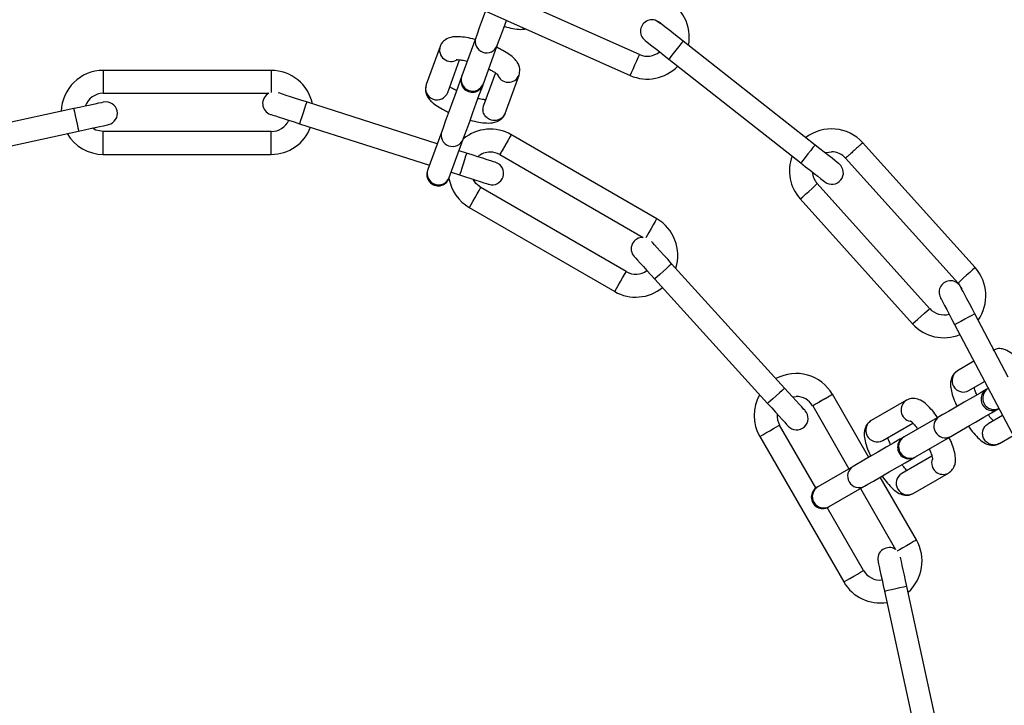
# Model space of a CAD drawing. Units: millimetres. Extents: x 2882 to 5312, y 1945 to 4375.
# Drawn here: x 4075 to 4204, y 2215 to 2304 of the extents above; entities that cross this region are included whole.
import ezdxf

# ---------------------------------------------------------------- set-up
doc = ezdxf.new("R2010")
doc.units = ezdxf.units.MM

msp = doc.modelspace()

# ---------------------------------------------------------------- linework, layer by layer
at = {"color": 7, "linetype": 'Continuous', "lineweight": 25, "ltscale": 20}
for p, q in [((4156.27, 2299.83), (4136.18, 2308.78)), ((4156.27, 2299.83), (4136.18, 2308.78)), ((4134.96, 2306.03), (4155.05, 2297.09)), ((4134.96, 2306.03), (4155.05, 2297.09)), ((4158.31, 2304.39), (4159.07, 2303.87)), ((4134.83, 2302.03), (4133, 2297.02)), ((4130.16, 2300.9), (4128.33, 2295.89)), ((4135.82, 2295.99), (4137.64, 2301.01)), ((4179.26, 2287.98), (4161.97, 2301.59)), ((4179.26, 2287.98), (4161.97, 2301.59)), ((4131.15, 2294.86), (4132.71, 2299.14)), ((4160.11, 2299.23), (4177.4, 2285.63)), ((4160.11, 2299.23), (4177.4, 2285.63)), ((4108.04, 2297.75), (4086.01, 2297.75)), ((4108.04, 2297.75), (4086.01, 2297.75)), ((4108.04, 2297.75), (4086.01, 2297.75)), ((4137.41, 2297.43), (4135.85, 2293.15)), ((4138.67, 2292.12), (4140.49, 2297.14)), ((4086.04, 2294.75), (4107.73, 2294.75)), ((4086.04, 2294.75), (4107.73, 2294.75)), ((4086.04, 2294.75), (4107.73, 2294.75)), ((4129.77, 2288.15), (4112.67, 2293.62)), ((4129.77, 2288.15), (4112.67, 2293.62)), ((4129.77, 2288.15), (4112.67, 2293.62)), ((4082.18, 2292.74), (4064.06, 2288.8)), ((4082.18, 2292.74), (4064.06, 2288.8)), ((4111.76, 2290.76), (4128.75, 2285.33)), ((4111.76, 2290.76), (4128.75, 2285.33)), ((4111.76, 2290.76), (4128.75, 2285.33)), ((4065.1, 2285.96), (4082.81, 2289.81)), ((4065.1, 2285.96), (4082.81, 2289.81)), ((4108.04, 2289.75), (4086.04, 2289.75)), ((4108.04, 2289.75), (4086.04, 2289.75)), ((4108.04, 2289.75), (4086.04, 2289.75)), ((4130.36, 2289.77), (4128.54, 2284.76)), ((4158.53, 2278.33), (4139.43, 2289.36)), ((4158.53, 2278.33), (4139.43, 2289.36)), ((4158.53, 2278.33), (4139.43, 2289.36)), ((4131.36, 2283.73), (4133.18, 2288.74)), ((4200.22, 2271.92), (4185.47, 2288.3)), ((4200.22, 2271.92), (4185.47, 2288.3)), ((4086.04, 2286.75), (4108.04, 2286.75)), ((4086.04, 2286.75), (4108.04, 2286.75)), ((4086.04, 2286.75), (4108.04, 2286.75)), ((4133.63, 2286.91), (4132.63, 2287.23)), ((4133.63, 2286.91), (4132.63, 2287.23)), ((4133.63, 2286.91), (4132.63, 2287.23)), ((4137.98, 2286.73), (4156.76, 2275.88)), ((4137.98, 2286.73), (4156.76, 2275.88)), ((4137.98, 2286.73), (4156.76, 2275.88)), ((4183.26, 2286.26), (4197.99, 2269.91)), ((4183.26, 2286.26), (4197.99, 2269.91)), ((4131.6, 2284.41), (4132.71, 2284.06)), ((4131.6, 2284.41), (4132.71, 2284.06)), ((4131.6, 2284.41), (4132.71, 2284.06)), ((4194.27, 2266.57), (4179.55, 2282.92)), ((4194.27, 2266.57), (4179.55, 2282.92)), ((4154.53, 2271.4), (4135.48, 2282.4)), ((4154.53, 2271.4), (4135.48, 2282.4)), ((4154.53, 2271.4), (4135.48, 2282.4)), ((4177.32, 2280.91), (4192.04, 2264.56)), ((4177.32, 2280.91), (4192.04, 2264.56)), ((4133.98, 2279.8), (4153.03, 2268.8)), ((4133.98, 2279.8), (4153.03, 2268.8)), ((4133.98, 2279.8), (4153.03, 2268.8)), ((4175.27, 2256.15), (4160.48, 2272.43)), ((4175.27, 2256.15), (4160.48, 2272.43)), ((4175.27, 2256.15), (4160.48, 2272.43)), ((4158.26, 2270.41), (4173.05, 2254.13)), ((4158.26, 2270.41), (4173.05, 2254.13)), ((4158.26, 2270.41), (4173.05, 2254.13)), ((4197.99, 2269.91), (4198.47, 2269.12)), ((4204.55, 2257.58), (4200.19, 2265.86)), ((4204.55, 2257.58), (4200.19, 2265.86)), ((4197.53, 2264.46), (4207.8, 2245)), ((4197.53, 2264.46), (4207.8, 2245)), ((4200.07, 2259.66), (4197.92, 2258.41)), ((4199.42, 2255.82), (4201.47, 2257)), ((4201.94, 2256.12), (4201.92, 2256.11)), ((4176.3, 2255.01), (4176.78, 2255.06)), ((4186.29, 2247.08), (4181.53, 2255.34)), ((4186.29, 2247.08), (4181.53, 2255.34)), ((4186.29, 2247.08), (4181.53, 2255.34)), ((4191.24, 2254.56), (4186.62, 2251.89)), ((4178.95, 2253.81), (4183.7, 2245.58)), ((4178.95, 2253.81), (4183.7, 2245.58)), ((4178.95, 2253.81), (4183.7, 2245.58)), ((4188.12, 2249.29), (4192.06, 2251.57)), ((4195.54, 2252.42), (4190.92, 2249.76)), ((4203.8, 2252.57), (4201.92, 2251.49)), ((4179.37, 2243.08), (4174.62, 2251.31)), ((4179.37, 2243.08), (4174.62, 2251.31)), ((4179.37, 2243.08), (4174.62, 2251.31)), ((4172.02, 2249.81), (4183.02, 2230.76)), ((4172.02, 2249.81), (4183.02, 2230.76)), ((4172.02, 2249.81), (4183.02, 2230.76)), ((4192.42, 2247.16), (4197.04, 2249.83)), ((4203.42, 2248.89), (4205.2, 2249.92)), ((4194.56, 2247.24), (4190.62, 2244.96)), ((4184.24, 2245.9), (4179.62, 2243.23)), ((4192.54, 2236.26), (4187.79, 2244.49)), ((4192.54, 2236.26), (4187.79, 2244.49)), ((4192.54, 2236.26), (4187.79, 2244.49)), ((4192.12, 2242.36), (4196.74, 2245.03)), ((4181.12, 2240.63), (4185.74, 2243.3)), ((4185.2, 2242.99), (4189.79, 2235.02)), ((4185.2, 2242.99), (4189.79, 2235.02)), ((4185.2, 2242.99), (4189.79, 2235.02)), ((4185.62, 2232.26), (4180.86, 2240.5)), ((4185.62, 2232.26), (4180.86, 2240.5)), ((4185.62, 2232.26), (4180.86, 2240.5)), ((4195.95, 2208.68), (4191.29, 2230.18)), ((4195.95, 2208.68), (4191.29, 2230.18)), ((4195.95, 2208.68), (4191.29, 2230.18)), ((4188.36, 2229.54), (4193.02, 2208.04)), ((4188.36, 2229.54), (4193.02, 2208.04)), ((4188.36, 2229.54), (4193.02, 2208.04))]:
    msp.add_line(p, q, dxfattribs=at)
at = {"color": 1, "linetype": 'Continuous', "lineweight": 25, "ltscale": 20}
for p, q in [((4086.04, 2297.75), (4086.04, 2294.75)), ((4108.04, 2297.75), (4108.04, 2294.85)), ((4086.04, 2286.75), (4086.04, 2289.75)), ((4108.04, 2286.75), (4108.04, 2289.75))]:
    msp.add_line(p, q, dxfattribs=at)
at = {"color": 7, "linetype": 'Continuous', "lineweight": 25, "ltscale": 20, "flags": 128}
for points in [[(4136.1, 2305.53), (4135.67, 2304.35), (4135.29, 2303.31), (4135, 2302.51), (4134.83, 2302.03)], [(4137.64, 2301.01), (4137.82, 2301.48), (4138.11, 2302.28), (4138.49, 2303.33), (4138.84, 2304.3)], [(4161.97, 2301.59), (4161.36, 2302.07), (4160.77, 2302.53), (4160.22, 2302.96), (4159.75, 2303.34), (4159.35, 2303.64), (4159.06, 2303.87), (4158.89, 2304.01), (4158.83, 2304.06)], [(4161.97, 2301.59), (4161.36, 2302.07), (4160.77, 2302.53), (4160.22, 2302.96), (4159.75, 2303.34), (4159.35, 2303.64), (4159.06, 2303.87), (4158.89, 2304.01), (4158.83, 2304.06)], [(4156.97, 2301.7), (4157.03, 2301.66), (4157.21, 2301.51), (4157.5, 2301.29), (4157.89, 2300.98), (4158.37, 2300.6), (4158.91, 2300.18), (4159.5, 2299.71), (4160.11, 2299.23)], [(4156.97, 2301.7), (4157.03, 2301.66), (4157.21, 2301.51), (4157.5, 2301.29), (4157.89, 2300.98), (4158.37, 2300.6), (4158.91, 2300.18), (4159.5, 2299.71), (4160.11, 2299.23)], [(4132.96, 2296.91), (4132.78, 2296.42), (4132.47, 2295.56), (4132.07, 2294.47), (4131.64, 2293.27), (4131.21, 2292.09), (4130.83, 2291.05), (4130.54, 2290.25), (4130.36, 2289.77)], [(4133.18, 2288.74), (4133.35, 2289.22), (4133.65, 2290.02), (4134.03, 2291.07), (4134.46, 2292.25), (4134.89, 2293.44), (4135.29, 2294.53), (4135.6, 2295.4), (4135.78, 2295.88)], [(4112.67, 2293.62), (4111.93, 2293.86), (4111.22, 2294.09), (4110.56, 2294.3), (4109.98, 2294.48), (4109.51, 2294.64), (4109.15, 2294.75), (4108.94, 2294.82)], [(4112.67, 2293.62), (4111.93, 2293.86), (4111.22, 2294.09), (4110.56, 2294.3), (4109.98, 2294.48), (4109.51, 2294.64), (4109.15, 2294.75), (4108.94, 2294.82)], [(4112.67, 2293.62), (4111.93, 2293.86), (4111.22, 2294.09), (4110.56, 2294.3), (4109.98, 2294.48), (4109.51, 2294.64), (4109.15, 2294.75), (4108.94, 2294.82)], [(4086.09, 2293.59), (4086.01, 2293.57), (4085.79, 2293.52), (4085.43, 2293.44), (4084.94, 2293.34), (4084.35, 2293.21), (4083.67, 2293.06), (4082.94, 2292.9), (4082.18, 2292.74)], [(4086.09, 2293.59), (4086.01, 2293.57), (4085.79, 2293.52), (4085.43, 2293.44), (4084.94, 2293.34), (4084.35, 2293.21), (4083.67, 2293.06), (4082.94, 2292.9), (4082.18, 2292.74)], [(4107.95, 2291.98), (4108.02, 2291.96), (4108.24, 2291.89), (4108.59, 2291.78), (4109.07, 2291.63), (4109.64, 2291.44), (4110.3, 2291.23), (4111.02, 2291), (4111.76, 2290.76)], [(4107.95, 2291.98), (4108.02, 2291.96), (4108.24, 2291.89), (4108.59, 2291.78), (4109.07, 2291.63), (4109.64, 2291.44), (4110.3, 2291.23), (4111.02, 2291), (4111.76, 2290.76)], [(4107.95, 2291.98), (4108.02, 2291.96), (4108.24, 2291.89), (4108.59, 2291.78), (4109.07, 2291.63), (4109.64, 2291.44), (4110.3, 2291.23), (4111.02, 2291), (4111.76, 2290.76)], [(4082.81, 2289.81), (4083.58, 2289.97), (4084.31, 2290.13), (4084.98, 2290.28), (4085.58, 2290.41), (4086.06, 2290.51), (4086.42, 2290.59), (4086.65, 2290.64), (4086.72, 2290.65)], [(4082.81, 2289.81), (4083.58, 2289.97), (4084.31, 2290.13), (4084.98, 2290.28), (4085.58, 2290.41), (4086.06, 2290.51), (4086.42, 2290.59), (4086.65, 2290.64), (4086.72, 2290.65)], [(4086.04, 2289.75), (4085.08, 2289.94), (4084.61, 2290.2)], [(4086.04, 2289.75), (4085.08, 2289.94), (4084.61, 2290.2)], [(4086.04, 2289.75), (4085.08, 2289.94), (4084.61, 2290.2)], [(4182.4, 2285.51), (4182.34, 2285.56), (4182.16, 2285.7), (4181.87, 2285.93), (4181.48, 2286.24), (4181.01, 2286.61), (4180.46, 2287.04), (4179.87, 2287.5), (4179.26, 2287.98)], [(4182.4, 2285.51), (4182.34, 2285.56), (4182.16, 2285.7), (4181.87, 2285.93), (4181.48, 2286.24), (4181.01, 2286.61), (4180.46, 2287.04), (4179.87, 2287.5), (4179.26, 2287.98)], [(4137.44, 2285.69), (4137.36, 2285.72), (4137.15, 2285.79), (4136.79, 2285.9), (4136.32, 2286.05), (4135.74, 2286.24), (4135.08, 2286.45), (4134.37, 2286.68), (4133.63, 2286.91)], [(4137.44, 2285.69), (4137.36, 2285.72), (4137.15, 2285.79), (4136.79, 2285.9), (4136.32, 2286.05), (4135.74, 2286.24), (4135.08, 2286.45), (4134.37, 2286.68), (4133.63, 2286.91)], [(4137.44, 2285.69), (4137.36, 2285.72), (4137.15, 2285.79), (4136.79, 2285.9), (4136.32, 2286.05), (4135.74, 2286.24), (4135.08, 2286.45), (4134.37, 2286.68), (4133.63, 2286.91)], [(4180.58, 2286.95), (4180.7, 2286.99), (4181.41, 2287.09)], [(4180.58, 2286.95), (4180.7, 2286.99), (4181.41, 2287.09)], [(4177.4, 2285.63), (4178.02, 2285.14), (4178.61, 2284.68), (4179.15, 2284.25), (4179.63, 2283.88), (4180.02, 2283.57), (4180.31, 2283.34), (4180.49, 2283.2), (4180.55, 2283.15)], [(4177.4, 2285.63), (4178.02, 2285.14), (4178.61, 2284.68), (4179.15, 2284.25), (4179.63, 2283.88), (4180.02, 2283.57), (4180.31, 2283.34), (4180.49, 2283.2), (4180.55, 2283.15)], [(4128.54, 2284.76), (4128.53, 2284.73), (4128.52, 2284.71), (4128.51, 2284.69), (4128.51, 2284.67), (4128.5, 2284.66), (4128.5, 2284.65), (4128.5, 2284.65), (4128.5, 2284.64)], [(4132.71, 2284.06), (4133.46, 2283.82), (4134.17, 2283.59), (4134.83, 2283.38), (4135.41, 2283.19), (4135.88, 2283.04), (4136.23, 2282.93), (4136.45, 2282.86), (4136.52, 2282.84)], [(4132.71, 2284.06), (4133.46, 2283.82), (4134.17, 2283.59), (4134.83, 2283.38), (4135.41, 2283.19), (4135.88, 2283.04), (4136.23, 2282.93), (4136.45, 2282.86), (4136.52, 2282.84)], [(4132.71, 2284.06), (4133.46, 2283.82), (4134.17, 2283.59), (4134.83, 2283.38), (4135.41, 2283.19), (4135.88, 2283.04), (4136.23, 2282.93), (4136.45, 2282.86), (4136.52, 2282.84)], [(4131.32, 2283.62), (4131.32, 2283.62), (4131.32, 2283.63), (4131.32, 2283.63), (4131.33, 2283.65), (4131.33, 2283.66), (4131.34, 2283.68), (4131.35, 2283.7), (4131.36, 2283.73)], [(4135.48, 2282.4), (4134.85, 2282.92), (4134.47, 2283.5)], [(4135.48, 2282.4), (4134.85, 2282.92), (4134.47, 2283.5)], [(4135.48, 2282.4), (4134.85, 2282.92), (4134.47, 2283.5)], [(4160.48, 2272.43), (4159.96, 2273.01), (4159.45, 2273.56), (4158.99, 2274.08), (4158.58, 2274.53), (4158.24, 2274.89), (4158, 2275.17), (4157.84, 2275.34)], [(4160.48, 2272.43), (4159.96, 2273.01), (4159.45, 2273.56), (4158.99, 2274.08), (4158.58, 2274.53), (4158.24, 2274.89), (4158, 2275.17), (4157.84, 2275.34)], [(4160.48, 2272.43), (4159.96, 2273.01), (4159.45, 2273.56), (4158.99, 2274.08), (4158.58, 2274.53), (4158.24, 2274.89), (4158, 2275.17), (4157.84, 2275.34)], [(4155.57, 2273.38), (4155.62, 2273.32), (4155.78, 2273.15), (4156.02, 2272.88), (4156.36, 2272.51), (4156.77, 2272.06), (4157.23, 2271.55), (4157.74, 2270.99), (4158.26, 2270.41)], [(4155.57, 2273.38), (4155.62, 2273.32), (4155.78, 2273.15), (4156.02, 2272.88), (4156.36, 2272.51), (4156.77, 2272.06), (4157.23, 2271.55), (4157.74, 2270.99), (4158.26, 2270.41)], [(4155.57, 2273.38), (4155.62, 2273.32), (4155.78, 2273.15), (4156.02, 2272.88), (4156.36, 2272.51), (4156.77, 2272.06), (4157.23, 2271.55), (4157.74, 2270.99), (4158.26, 2270.41)], [(4200.19, 2265.86), (4199.82, 2266.55), (4199.47, 2267.21), (4199.15, 2267.83), (4198.87, 2268.36), (4198.64, 2268.8), (4198.46, 2269.13), (4198.36, 2269.33), (4198.32, 2269.4)], [(4200.19, 2265.86), (4199.82, 2266.55), (4199.47, 2267.21), (4199.15, 2267.83), (4198.87, 2268.36), (4198.64, 2268.8), (4198.46, 2269.13), (4198.36, 2269.33), (4198.32, 2269.4)], [(4195.67, 2268), (4195.7, 2267.93), (4195.81, 2267.73), (4195.98, 2267.4), (4196.22, 2266.96), (4196.5, 2266.43), (4196.82, 2265.81), (4197.17, 2265.15), (4197.53, 2264.46)], [(4195.67, 2268), (4195.7, 2267.93), (4195.81, 2267.73), (4195.98, 2267.4), (4196.22, 2266.96), (4196.5, 2266.43), (4196.82, 2265.81), (4197.17, 2265.15), (4197.53, 2264.46)], [(4177.96, 2253.18), (4177.91, 2253.24), (4177.76, 2253.41), (4177.51, 2253.68), (4177.17, 2254.05), (4176.77, 2254.5), (4176.3, 2255.01), (4175.8, 2255.57), (4175.27, 2256.15)], [(4177.96, 2253.18), (4177.91, 2253.24), (4177.76, 2253.41), (4177.51, 2253.68), (4177.17, 2254.05), (4176.77, 2254.5), (4176.3, 2255.01), (4175.8, 2255.57), (4175.27, 2256.15)], [(4177.96, 2253.18), (4177.91, 2253.24), (4177.76, 2253.41), (4177.51, 2253.68), (4177.17, 2254.05), (4176.77, 2254.5), (4176.3, 2255.01), (4175.8, 2255.57), (4175.27, 2256.15)], [(4201.75, 2256.01), (4201.67, 2255.96), (4200.87, 2255.5), (4199.87, 2254.92), (4198.77, 2254.29), (4197.68, 2253.66), (4196.72, 2253.1), (4195.98, 2252.68), (4195.54, 2252.42)], [(4173.05, 2254.13), (4173.58, 2253.55), (4174.08, 2253), (4174.55, 2252.48), (4174.95, 2252.04), (4175.29, 2251.67), (4175.54, 2251.39), (4175.69, 2251.22), (4175.74, 2251.17)], [(4173.05, 2254.13), (4173.58, 2253.55), (4174.08, 2253), (4174.55, 2252.48), (4174.95, 2252.04), (4175.29, 2251.67), (4175.54, 2251.39), (4175.69, 2251.22), (4175.74, 2251.17)], [(4173.05, 2254.13), (4173.58, 2253.55), (4174.08, 2253), (4174.55, 2252.48), (4174.95, 2252.04), (4175.29, 2251.67), (4175.54, 2251.39), (4175.69, 2251.22), (4175.74, 2251.17)], [(4197.04, 2249.83), (4197.48, 2250.08), (4198.22, 2250.51), (4199.18, 2251.06), (4200.27, 2251.69), (4201.37, 2252.33), (4202.37, 2252.9), (4203.17, 2253.37), (4203.25, 2253.41)], [(4190.82, 2249.7), (4190.37, 2249.44), (4189.57, 2248.98), (4188.57, 2248.4), (4187.47, 2247.76), (4186.38, 2247.14), (4185.42, 2246.58), (4184.68, 2246.15), (4184.24, 2245.9)], [(4185.74, 2243.3), (4186.18, 2243.56), (4186.92, 2243.98), (4187.88, 2244.54), (4188.97, 2245.17), (4190.07, 2245.8), (4191.07, 2246.38), (4191.87, 2246.84), (4192.32, 2247.1)], [(4191.29, 2230.18), (4191.12, 2230.94), (4190.96, 2231.67), (4190.82, 2232.35), (4190.69, 2232.94), (4190.58, 2233.43), (4190.5, 2233.79), (4190.45, 2234.01)], [(4191.29, 2230.18), (4191.12, 2230.94), (4190.96, 2231.67), (4190.82, 2232.35), (4190.69, 2232.94), (4190.58, 2233.43), (4190.5, 2233.79), (4190.45, 2234.01)], [(4191.29, 2230.18), (4191.12, 2230.94), (4190.96, 2231.67), (4190.82, 2232.35), (4190.69, 2232.94), (4190.58, 2233.43), (4190.5, 2233.79), (4190.45, 2234.01)], [(4187.51, 2233.45), (4187.52, 2233.37), (4187.57, 2233.15), (4187.65, 2232.79), (4187.75, 2232.3), (4187.88, 2231.71), (4188.03, 2231.04), (4188.19, 2230.3), (4188.36, 2229.54)], [(4187.51, 2233.45), (4187.52, 2233.37), (4187.57, 2233.15), (4187.65, 2232.79), (4187.75, 2232.3), (4187.88, 2231.71), (4188.03, 2231.04), (4188.19, 2230.3), (4188.36, 2229.54)], [(4187.51, 2233.45), (4187.52, 2233.37), (4187.57, 2233.15), (4187.65, 2232.79), (4187.75, 2232.3), (4187.88, 2231.71), (4188.03, 2231.04), (4188.19, 2230.3), (4188.36, 2229.54)]]:
    msp.add_lwpolyline(points, dxfattribs=at)
at = {"color": 1, "linetype": 'Continuous', "lineweight": 25, "ltscale": 20, "flags": 128}
for points in [[(4161.97, 2301.59), (4161.9, 2301.5), (4161.7, 2301.24), (4161.4, 2300.86), (4161.04, 2300.41), (4160.69, 2299.96), (4160.39, 2299.57), (4160.18, 2299.32), (4160.11, 2299.23), (4160.11, 2299.23)], [(4161.97, 2301.59), (4161.9, 2301.5), (4161.7, 2301.24), (4161.4, 2300.86), (4161.04, 2300.41), (4160.69, 2299.96), (4160.39, 2299.57), (4160.18, 2299.32), (4160.11, 2299.23), (4160.11, 2299.23)], [(4155.05, 2297.09), (4155.1, 2297.19), (4155.23, 2297.49), (4155.43, 2297.93), (4155.66, 2298.46), (4155.9, 2298.98), (4156.1, 2299.43), (4156.23, 2299.72), (4156.27, 2299.83)], [(4155.05, 2297.09), (4155.1, 2297.19), (4155.23, 2297.49), (4155.43, 2297.93), (4155.66, 2298.46), (4155.9, 2298.98), (4156.1, 2299.43), (4156.23, 2299.72), (4156.27, 2299.83)], [(4112.67, 2293.62), (4112.64, 2293.51), (4112.54, 2293.2), (4112.39, 2292.74), (4112.22, 2292.19), (4112.04, 2291.65), (4111.89, 2291.18), (4111.79, 2290.87), (4111.76, 2290.76), (4111.76, 2290.76)], [(4112.67, 2293.62), (4112.64, 2293.51), (4112.54, 2293.2), (4112.39, 2292.74), (4112.22, 2292.19), (4112.04, 2291.65), (4111.89, 2291.18), (4111.79, 2290.87), (4111.76, 2290.76), (4111.76, 2290.76)], [(4112.67, 2293.62), (4112.64, 2293.51), (4112.54, 2293.2), (4112.39, 2292.74), (4112.22, 2292.19), (4112.04, 2291.65), (4111.89, 2291.18), (4111.79, 2290.87), (4111.76, 2290.76), (4111.76, 2290.76)], [(4082.18, 2292.74), (4082.2, 2292.63), (4082.27, 2292.31), (4082.37, 2291.83), (4082.5, 2291.27), (4082.62, 2290.71), (4082.72, 2290.23), (4082.79, 2289.92), (4082.81, 2289.81)], [(4082.18, 2292.74), (4082.2, 2292.63), (4082.27, 2292.31), (4082.37, 2291.83), (4082.5, 2291.27), (4082.62, 2290.71), (4082.72, 2290.23), (4082.79, 2289.92), (4082.81, 2289.81)], [(4139.48, 2289.33), (4139.42, 2289.23), (4139.26, 2288.95), (4139.01, 2288.53), (4138.73, 2288.03), (4138.44, 2287.53), (4138.2, 2287.11), (4138.03, 2286.83), (4137.98, 2286.73), (4137.98, 2286.73)], [(4179.26, 2287.98), (4179.19, 2287.89), (4178.99, 2287.64), (4178.69, 2287.26), (4178.33, 2286.81), (4177.98, 2286.35), (4177.68, 2285.97), (4177.47, 2285.72), (4177.4, 2285.63), (4177.4, 2285.63)], [(4179.26, 2287.98), (4179.19, 2287.89), (4178.99, 2287.64), (4178.69, 2287.26), (4178.33, 2286.81), (4177.98, 2286.35), (4177.68, 2285.97), (4177.47, 2285.72), (4177.4, 2285.63)], [(4133.63, 2286.91), (4133.59, 2286.81), (4133.49, 2286.5), (4133.34, 2286.03), (4133.17, 2285.49), (4132.99, 2284.94), (4132.85, 2284.48), (4132.75, 2284.17), (4132.71, 2284.06), (4132.71, 2284.06)], [(4133.63, 2286.91), (4133.59, 2286.81), (4133.49, 2286.5), (4133.34, 2286.03), (4133.17, 2285.49), (4132.99, 2284.94), (4132.85, 2284.48), (4132.75, 2284.17), (4132.71, 2284.06), (4132.71, 2284.06)], [(4133.63, 2286.91), (4133.59, 2286.81), (4133.49, 2286.5), (4133.34, 2286.03), (4133.17, 2285.49), (4132.99, 2284.94), (4132.85, 2284.48), (4132.75, 2284.17), (4132.71, 2284.06), (4132.71, 2284.06)], [(4177.32, 2280.91), (4177.4, 2280.99), (4177.65, 2281.2), (4178.01, 2281.53), (4178.43, 2281.91), (4178.86, 2282.3), (4179.22, 2282.62), (4179.46, 2282.84), (4179.55, 2282.92), (4179.55, 2282.92)], [(4177.32, 2280.91), (4177.4, 2280.99), (4177.65, 2281.2), (4178.01, 2281.53), (4178.43, 2281.91), (4178.86, 2282.3), (4179.22, 2282.62), (4179.46, 2282.84), (4179.55, 2282.92), (4179.55, 2282.92)], [(4133.98, 2279.8), (4134.03, 2279.9), (4134.2, 2280.18), (4134.44, 2280.6), (4134.73, 2281.1), (4135.01, 2281.6), (4135.26, 2282.02), (4135.42, 2282.3), (4135.48, 2282.4)], [(4133.98, 2279.8), (4134.03, 2279.9), (4134.2, 2280.18), (4134.44, 2280.6), (4134.73, 2281.1), (4135.01, 2281.6), (4135.26, 2282.02), (4135.42, 2282.3), (4135.48, 2282.4)], [(4133.98, 2279.8), (4134.03, 2279.9), (4134.2, 2280.18), (4134.44, 2280.6), (4134.73, 2281.1), (4135.01, 2281.6), (4135.26, 2282.02), (4135.42, 2282.3), (4135.48, 2282.4)], [(4158.53, 2278.33), (4158.47, 2278.23), (4158.31, 2277.95), (4158.06, 2277.53), (4157.78, 2277.03), (4157.49, 2276.53), (4157.25, 2276.11), (4157.09, 2275.83), (4157.08, 2275.81)], [(4158.53, 2278.33), (4158.47, 2278.23), (4158.31, 2277.95), (4158.06, 2277.53), (4157.78, 2277.03), (4157.49, 2276.53), (4157.25, 2276.11), (4157.09, 2275.83), (4157.08, 2275.81)], [(4158.53, 2278.33), (4158.47, 2278.23), (4158.31, 2277.95), (4158.06, 2277.53), (4157.78, 2277.03), (4157.49, 2276.53), (4157.25, 2276.11), (4157.09, 2275.83), (4157.08, 2275.81)], [(4160.48, 2272.43), (4160.4, 2272.35), (4160.16, 2272.14), (4159.8, 2271.81), (4159.37, 2271.42), (4158.95, 2271.04), (4158.58, 2270.71), (4158.34, 2270.49), (4158.26, 2270.41)], [(4160.48, 2272.43), (4160.4, 2272.35), (4160.16, 2272.14), (4159.8, 2271.81), (4159.37, 2271.42), (4158.95, 2271.04), (4158.58, 2270.71), (4158.34, 2270.49), (4158.26, 2270.41)], [(4160.48, 2272.43), (4160.4, 2272.35), (4160.16, 2272.14), (4159.8, 2271.81), (4159.37, 2271.42), (4158.95, 2271.04), (4158.58, 2270.71), (4158.34, 2270.49), (4158.26, 2270.41)], [(4153.03, 2268.8), (4153.09, 2268.9), (4153.25, 2269.18), (4153.49, 2269.6), (4153.78, 2270.1), (4154.06, 2270.6), (4154.31, 2271.02), (4154.47, 2271.3), (4154.53, 2271.4)], [(4153.03, 2268.8), (4153.09, 2268.9), (4153.25, 2269.18), (4153.49, 2269.6), (4153.78, 2270.1), (4154.06, 2270.6), (4154.31, 2271.02), (4154.47, 2271.3), (4154.53, 2271.4)], [(4153.03, 2268.8), (4153.09, 2268.9), (4153.25, 2269.18), (4153.49, 2269.6), (4153.78, 2270.1), (4154.06, 2270.6), (4154.31, 2271.02), (4154.47, 2271.3), (4154.53, 2271.4)], [(4200.22, 2271.92), (4200.13, 2271.84), (4199.89, 2271.63), (4199.53, 2271.3), (4199.1, 2270.92), (4198.67, 2270.53), (4198.31, 2270.21), (4198.07, 2269.99), (4197.99, 2269.91), (4197.99, 2269.91)], [(4200.22, 2271.92), (4200.13, 2271.84), (4199.89, 2271.63), (4199.53, 2271.3), (4199.1, 2270.92), (4198.67, 2270.53), (4198.31, 2270.21), (4198.07, 2269.99), (4197.99, 2269.91), (4197.99, 2269.91)], [(4192.04, 2264.56), (4192.13, 2264.64), (4192.37, 2264.85), (4192.73, 2265.18), (4193.16, 2265.56), (4193.58, 2265.95), (4193.94, 2266.27), (4194.19, 2266.49), (4194.27, 2266.57), (4194.27, 2266.57)], [(4192.04, 2264.56), (4192.13, 2264.64), (4192.37, 2264.85), (4192.73, 2265.18), (4193.16, 2265.56), (4193.58, 2265.95), (4193.94, 2266.27), (4194.19, 2266.49), (4194.27, 2266.57), (4194.27, 2266.57)], [(4200.19, 2265.86), (4200.09, 2265.81), (4199.8, 2265.65), (4199.37, 2265.43), (4198.86, 2265.16), (4198.35, 2264.89), (4197.92, 2264.67), (4197.64, 2264.51), (4197.53, 2264.46)], [(4200.19, 2265.86), (4200.09, 2265.81), (4199.8, 2265.65), (4199.37, 2265.43), (4198.86, 2265.16), (4198.35, 2264.89), (4197.92, 2264.67), (4197.64, 2264.51), (4197.53, 2264.46)], [(4175.27, 2256.15), (4175.19, 2256.07), (4174.95, 2255.85), (4174.59, 2255.52), (4174.16, 2255.14), (4173.74, 2254.75), (4173.38, 2254.42), (4173.14, 2254.21), (4173.05, 2254.13)], [(4175.27, 2256.15), (4175.19, 2256.07), (4174.95, 2255.85), (4174.59, 2255.52), (4174.16, 2255.14), (4173.74, 2254.75), (4173.38, 2254.42), (4173.14, 2254.21), (4173.05, 2254.13)], [(4175.27, 2256.15), (4175.19, 2256.07), (4174.95, 2255.85), (4174.59, 2255.52), (4174.16, 2255.14), (4173.74, 2254.75), (4173.38, 2254.42), (4173.14, 2254.21), (4173.05, 2254.13)], [(4181.54, 2255.31), (4181.44, 2255.25), (4181.16, 2255.09), (4180.74, 2254.85), (4180.24, 2254.56), (4179.75, 2254.27), (4179.33, 2254.03), (4179.04, 2253.87), (4178.95, 2253.81), (4178.95, 2253.81)], [(4172.02, 2249.81), (4172.12, 2249.87), (4172.4, 2250.03), (4172.82, 2250.27), (4173.32, 2250.56), (4173.81, 2250.85), (4174.23, 2251.09), (4174.52, 2251.25), (4174.62, 2251.31), (4174.62, 2251.31)], [(4172.02, 2249.81), (4172.12, 2249.87), (4172.4, 2250.03), (4172.82, 2250.27), (4173.32, 2250.56), (4173.81, 2250.85), (4174.23, 2251.09), (4174.52, 2251.25), (4174.62, 2251.31)], [(4172.02, 2249.81), (4172.12, 2249.87), (4172.4, 2250.03), (4172.82, 2250.27), (4173.32, 2250.56), (4173.81, 2250.85), (4174.23, 2251.09), (4174.52, 2251.25), (4174.62, 2251.31)], [(4192.54, 2236.26), (4192.44, 2236.2), (4192.16, 2236.04), (4191.74, 2235.8), (4191.24, 2235.51), (4190.75, 2235.22), (4190.33, 2234.98), (4190.04, 2234.82), (4190.03, 2234.81)], [(4192.54, 2236.26), (4192.44, 2236.2), (4192.16, 2236.04), (4191.74, 2235.8), (4191.24, 2235.51), (4190.75, 2235.22), (4190.33, 2234.98), (4190.04, 2234.82), (4190.03, 2234.81)], [(4192.54, 2236.26), (4192.44, 2236.2), (4192.16, 2236.04), (4191.74, 2235.8), (4191.24, 2235.51), (4190.75, 2235.22), (4190.33, 2234.98), (4190.04, 2234.82), (4190.03, 2234.81)], [(4183.02, 2230.76), (4183.12, 2230.82), (4183.4, 2230.98), (4183.82, 2231.22), (4184.32, 2231.51), (4184.81, 2231.8), (4185.23, 2232.04), (4185.52, 2232.2), (4185.62, 2232.26)], [(4183.02, 2230.76), (4183.12, 2230.82), (4183.4, 2230.98), (4183.82, 2231.22), (4184.32, 2231.51), (4184.81, 2231.8), (4185.23, 2232.04), (4185.52, 2232.2), (4185.62, 2232.26)], [(4183.02, 2230.76), (4183.12, 2230.82), (4183.4, 2230.98), (4183.82, 2231.22), (4184.32, 2231.51), (4184.81, 2231.8), (4185.23, 2232.04), (4185.52, 2232.2), (4185.62, 2232.26)], [(4191.29, 2230.18), (4191.18, 2230.15), (4190.86, 2230.08), (4190.38, 2229.98), (4189.82, 2229.86), (4189.26, 2229.74), (4188.78, 2229.63), (4188.47, 2229.56), (4188.36, 2229.54)], [(4191.29, 2230.18), (4191.18, 2230.15), (4190.86, 2230.08), (4190.38, 2229.98), (4189.82, 2229.86), (4189.26, 2229.74), (4188.78, 2229.63), (4188.47, 2229.56), (4188.36, 2229.54)], [(4191.29, 2230.18), (4191.18, 2230.15), (4190.86, 2230.08), (4190.38, 2229.98), (4189.82, 2229.86), (4189.26, 2229.74), (4188.78, 2229.63), (4188.47, 2229.56), (4188.36, 2229.54)]]:
    msp.add_lwpolyline(points, dxfattribs=at)
at = {"color": 7, "linetype": 'Continuous', "lineweight": 25, "ltscale": 400}
for centre, radius in [((4097.04, 3159.82), 1215), ((4097.04, 2193.82), 249), ((4097.04, 2193.82), 225)]:
    msp.add_circle(centre, radius, dxfattribs=at)
for centre, radius, start, end in [((4157.29, 2302.11), 5.5, 348.6175, 66), ((4157.9, 2302.88), 1.5, 51.8052, 231.8052), ((4157.29, 2302.11), 2.5, 246, 309.8206), ((4157.29, 2302.11), 5.5, 246, 316.3892), ((4086.04, 2292.25), 5.5, 90.025, 178.6483), ((4108.04, 2292.25), 5.5, 11.8827, 90), ((4134.37, 2296.39), 1.5, 160, 340), ((4116.12, 2303.12), 17.95, 339.763, 340.1436), ((4063.31, 2322.33), 77.14, 339.9481, 340.0369), ((4086.04, 2292.25), 2.5, 90, 161.0978), ((4108.41, 2293.41), 1.5, 116.8372, 252.2473), ((4086.4, 2292.12), 1.5, 282.2473, 102.2473), ((4108.04, 2292.25), 2.5, 270, 335.8083), ((4108.04, 2292.25), 5.5, 270, 339.3254), ((4086.04, 2292.25), 5.5, 210.3264, 270), ((4136.73, 2284.56), 5.5, 60.0046, 129.9291), ((4181.41, 2284.59), 5.5, 42.0256, 127.7116), ((4136.73, 2284.56), 2.5, 90, 131.0978), ((4136.73, 2284.56), 2.5, 60.0225, 90), ((4181.41, 2284.59), 5.5, 159.3799, 222), ((4181.41, 2284.59), 2.5, 42.0238, 90), ((4136.98, 2284.27), 1.5, 252.2473, 72.2473), ((4181.47, 2284.33), 1.5, 231.8052, 51.8052), ((4129.91, 2284.13), 1.5, 160, 340), ((4181.41, 2284.59), 2.5, 183.4328, 222), ((4136.73, 2284.56), 5.5, 190.0687, 240), ((4136.73, 2284.56), 5.5, 190.069, 240), ((4136.73, 2284.56), 5.5, 190.0682, 240), ((4155.78, 2273.56), 5.5, 341.8827, 60), ((4156.68, 2274.38), 1.5, 86.8372, 222.2473), ((4155.78, 2273.56), 2.5, 240, 305.8083), ((4196.13, 2268.24), 5.5, 324.6175, 42), ((4197, 2268.7), 1.5, 27.8052, 207.8052), ((4155.78, 2273.56), 5.5, 240, 309.3254), ((4196.13, 2268.24), 2.5, 222, 285.8206), ((4196.13, 2268.24), 5.5, 222, 292.3892), ((4176.78, 2252.56), 5.5, 29.9738, 118.6483), ((4202.5, 2254.71), 1.5, 120, 300), ((4253.28, 2167), 102.85, 119.9584, 120.0676), ((4176.78, 2252.56), 5.5, 150.3264, 210), ((4176.78, 2252.56), 2.5, 29.9853, 90), ((4176.85, 2252.18), 1.5, 222.2473, 42.2473), ((4194.39, 2268.85), 17.8, 299.8355, 300.1594), ((4176.78, 2252.56), 2.5, 175.3044, 210), ((4191.57, 2248.4), 1.5, 120, 300), ((4206.96, 2221.82), 32.22, 119.8517, 120.064), ((4169.21, 2287.18), 46.27, 299.9685, 300.1166), ((4180.27, 2241.87), 1.5, 120, 300), ((4193.81, 2218.59), 28.43, 119.9365, 120.1773), ((4203.74, 2201.27), 45.4, 119.8825, 120.0331), ((4187.78, 2233.51), 5.5, 311.8827, 30), ((4188.97, 2233.77), 1.5, 56.8372, 192.2473), ((4187.78, 2233.51), 2.5, 210, 275.8083), ((4187.78, 2233.51), 5.5, 210, 279.3254)]:
    msp.add_arc(centre, radius, start, end, dxfattribs=at)
at = {"color": 1, "linetype": 'Continuous', "lineweight": 25, "ltscale": 400}
for centre, radius, start, end in [((4136.25, 2301.55), 1.5, 161.1653, 338.8312), ((4131.59, 2300.43), 1.51, 161.7683, 301.5574), ((4134.42, 2296.54), 1.5, 161.3956, 338.6094), ((4139.09, 2297.7), 1.51, 198.4778, 338.22), ((4129.75, 2295.4), 1.5, 161.1665, 338.83), ((4131.78, 2289.29), 1.5, 161.3999, 338.5973), ((4129.96, 2284.27), 1.5, 161.1657, 338.8307), ((4198.7, 2257.13), 1.5, 121.3978, 298.6031), ((4202.72, 2254.84), 1.5, 122.4054, 293.9566), ((4192.03, 2253.28), 1.51, 121.8148, 257.8762), ((4187.4, 2250.61), 1.5, 121.3974, 298.6035), ((4196.32, 2251.14), 1.5, 121.3997, 298.6012), ((4191.7, 2248.47), 1.5, 121.1669, 298.834), ((4196.03, 2246.36), 1.51, 161.6709, 298.2157), ((4185.02, 2244.62), 1.5, 121.3985, 298.6024), ((4191.39, 2243.68), 1.5, 121.1678, 298.8331), ((4180.4, 2241.95), 1.5, 121.1695, 298.8268)]:
    msp.add_arc(centre, radius, start, end, dxfattribs=at)
at = {"color": 7, "linetype": 'Continuous', "lineweight": 25, "ltscale": 20}
for points, knots in [([(4138.62, 2303.48), (4138.98, 2303.39), (4139.73, 2303.22), (4140.63, 2303.09), (4141.15, 2303.15), (4141.37, 2303.18)], [0, 0, 0, 0, 0.3478678, 0.7251935, 1, 1, 1, 1]), ([(4134.74, 2301.79), (4134.73, 2301.79), (4134.33, 2301.92), (4133.58, 2302.06), (4132.53, 2302.19), (4131.67, 2302.15), (4130.89, 2301.85), (4130.38, 2301.39), (4130.22, 2301.04), (4130.16, 2300.9)], [0, 0, 0, 0, 0.003924, 0.199779, 0.403347, 0.631895, 0.792314, 0.916641, 1, 1, 1, 1]), ([(4140.49, 2297.14), (4140.55, 2297.38), (4140.65, 2297.83), (4140.48, 2298.46), (4140.18, 2298.98), (4139.71, 2299.47), (4139.04, 2299.97), (4138.29, 2300.42), (4137.74, 2300.67), (4137.55, 2300.76)], [0, 0, 0, 0, 0.131907, 0.24736, 0.365409, 0.507234, 0.705613, 0.898346, 1, 1, 1, 1]), ([(4132.26, 2299.16), (4132.26, 2299.16), (4132.26, 2299.16), (4132.45, 2299.17), (4132.87, 2299.13), (4133.32, 2299.06), (4133.65, 2298.97), (4133.71, 2298.95)], [0, 0, 0, 0, 0.106464, 0.312342, 0.587539, 0.924949, 1, 1, 1, 1]), ([(4136.52, 2297.93), (4136.7, 2297.84), (4137.11, 2297.63), (4137.52, 2297.37), (4137.75, 2297.17), (4137.76, 2297.16), (4137.76, 2297.16)], [0, 0, 0, 0, 0.257296, 0.585638, 0.859069, 1, 1, 1, 1]), ([(4128.33, 2295.89), (4128.28, 2295.64), (4128.17, 2295.19), (4128.35, 2294.56), (4128.65, 2294.05), (4129.11, 2293.56), (4129.78, 2293.06), (4130.54, 2292.6), (4131.08, 2292.35), (4131.27, 2292.27)], [0, 0, 0, 0, 0.131876, 0.247329, 0.365382, 0.507228, 0.70561, 0.898345, 1, 1, 1, 1]), ([(4132.3, 2295.1), (4132.12, 2295.19), (4131.76, 2295.37), (4131.53, 2295.52), (4131.42, 2295.6)], [0, 0, 0, 0, 0.505242, 1, 1, 1, 1]), ([(4136.12, 2293.89), (4136.07, 2293.89), (4135.86, 2293.91), (4135.5, 2293.97), (4135.18, 2294.05), (4135.12, 2294.07)], [0, 0, 0, 0, 0.193318, 0.853257, 1, 1, 1, 1]), ([(4134.09, 2291.23), (4134.09, 2291.23), (4134.49, 2291.11), (4135.24, 2290.96), (4136.3, 2290.83), (4137.16, 2290.88), (4137.94, 2291.17), (4138.44, 2291.63), (4138.6, 2291.98), (4138.67, 2292.12)], [0, 0, 0, 0, 0.003924, 0.199789, 0.403352, 0.631902, 0.792341, 0.91667, 1, 1, 1, 1]), ([(4206.62, 2258.82), (4206.62, 2258.83), (4206.39, 2259.17), (4205.91, 2259.77), (4205.18, 2260.55), (4204.5, 2261.07), (4203.71, 2261.34), (4203.03, 2261.32), (4202.68, 2261.15), (4202.54, 2261.08)], [0, 0, 0, 0, 0.003932, 0.199794, 0.403352, 0.631902, 0.792328, 0.916654, 1, 1, 1, 1]), ([(4197.92, 2258.41), (4197.72, 2258.26), (4197.35, 2257.98), (4197.08, 2257.39), (4196.98, 2256.8), (4197.02, 2256.13), (4197.21, 2255.32), (4197.5, 2254.48), (4197.76, 2253.94), (4197.84, 2253.75)], [0, 0, 0, 0, 0.131887, 0.24735, 0.365392, 0.507239, 0.70561, 0.898356, 1, 1, 1, 1]), ([(4200.45, 2255.26), (4200.37, 2255.44), (4200.21, 2255.81), (4200.13, 2256.08), (4200.1, 2256.21)], [0, 0, 0, 0, 0.505163, 1, 1, 1, 1]), ([(4195.32, 2252.3), (4195.32, 2252.3), (4195.09, 2252.65), (4194.61, 2253.24), (4193.88, 2254.02), (4193.2, 2254.54), (4192.41, 2254.82), (4191.73, 2254.79), (4191.38, 2254.62), (4191.24, 2254.56)], [0, 0, 0, 0, 0.003932, 0.199794, 0.403352, 0.631902, 0.792328, 0.916654, 1, 1, 1, 1]), ([(4186.62, 2251.89), (4186.42, 2251.74), (4186.05, 2251.46), (4185.78, 2250.86), (4185.68, 2250.28), (4185.72, 2249.6), (4185.91, 2248.79), (4186.2, 2247.96), (4186.46, 2247.42), (4186.54, 2247.23)], [0, 0, 0, 0, 0.131883, 0.247342, 0.365381, 0.507224, 0.705616, 0.898327, 1, 1, 1, 1]), ([(4191.73, 2251.87), (4191.73, 2251.87), (4191.73, 2251.87), (4191.88, 2251.76), (4192.18, 2251.46), (4192.48, 2251.11), (4192.67, 2250.84), (4192.71, 2250.79)], [0, 0, 0, 0, 0.106463, 0.312353, 0.587515, 0.924961, 1, 1, 1, 1]), ([(4202.6, 2251.88), (4202.56, 2251.91), (4202.41, 2252.06), (4202.18, 2252.33), (4201.98, 2252.61), (4201.95, 2252.66)], [0, 0, 0, 0, 0.193266, 0.85324, 1, 1, 1, 1]), ([(4199.33, 2251.15), (4199.34, 2251.14), (4199.56, 2250.8), (4200.05, 2250.2), (4200.77, 2249.42), (4201.46, 2248.9), (4202.24, 2248.63), (4202.93, 2248.66), (4203.28, 2248.82), (4203.42, 2248.89)], [0, 0, 0, 0, 0.003932, 0.199794, 0.403352, 0.631902, 0.792328, 0.916654, 1, 1, 1, 1]), ([(4189.15, 2248.73), (4189.07, 2248.92), (4188.91, 2249.29), (4188.83, 2249.55), (4188.8, 2249.68)], [0, 0, 0, 0, 0.505163, 1, 1, 1, 1]), ([(4196.74, 2245.03), (4196.94, 2245.18), (4197.3, 2245.46), (4197.58, 2246.06), (4197.68, 2246.64), (4197.64, 2247.32), (4197.45, 2248.13), (4197.16, 2248.97), (4196.9, 2249.51), (4196.81, 2249.69)], [0, 0, 0, 0, 0.131887, 0.24735, 0.365392, 0.507239, 0.70561, 0.898356, 1, 1, 1, 1]), ([(4194.2, 2248.19), (4194.28, 2248), (4194.47, 2247.59), (4194.61, 2247.12), (4194.66, 2246.82), (4194.66, 2246.81), (4194.66, 2246.81)], [0, 0, 0, 0, 0.2572867, 0.5856353, 0.859063, 1, 1, 1, 1]), ([(4191.3, 2245.35), (4191.26, 2245.39), (4191.11, 2245.53), (4190.88, 2245.81), (4190.68, 2246.08), (4190.65, 2246.13)], [0, 0, 0, 0, 0.19335, 0.853255, 1, 1, 1, 1]), ([(4188.03, 2244.63), (4188.04, 2244.62), (4188.26, 2244.27), (4188.75, 2243.68), (4189.47, 2242.9), (4190.16, 2242.38), (4190.94, 2242.1), (4191.63, 2242.13), (4191.98, 2242.3), (4192.12, 2242.36)], [0, 0, 0, 0, 0.003932, 0.199792, 0.403348, 0.631895, 0.792328, 0.916655, 1, 1, 1, 1])]:
    msp.add_open_spline(points, degree=3, knots=knots, dxfattribs=at)
at = {"color": 1, "linetype": 'Continuous', "lineweight": 25, "ltscale": 20}
for points, knots in [([(4138.67, 2292.12), (4138.58, 2291.95), (4138.41, 2291.61), (4137.92, 2291.27), (4137.34, 2291.14), (4136.75, 2291.23), (4136.23, 2291.54), (4135.88, 2292.02), (4135.72, 2292.59), (4135.81, 2292.96), (4135.85, 2293.15)], [0, 0, 0, 0, 0.124999, 0.249987, 0.374977, 0.499979, 0.624977, 0.749996, 0.874985, 1, 1, 1, 1]), ([(4139.48, 2289.33), (4139.46, 2289.31), (4139.44, 2289.27), (4139.27, 2288.97), (4139.02, 2288.54), (4138.73, 2288.03), (4138.43, 2287.52), (4138.18, 2287.09), (4138.01, 2286.79), (4137.99, 2286.75), (4137.98, 2286.73)], [0, 0, 0, 0, 0.125006, 0.249994, 0.375005, 0.499995, 0.624984, 0.750001, 0.874986, 1, 1, 1, 1]), ([(4139.48, 2289.33), (4139.46, 2289.31), (4139.44, 2289.27), (4139.27, 2288.97), (4139.02, 2288.54), (4138.73, 2288.03), (4138.43, 2287.52), (4138.18, 2287.09), (4138.01, 2286.79), (4137.99, 2286.75), (4137.98, 2286.73)], [0, 0, 0, 0, 0.125006, 0.249994, 0.375005, 0.499995, 0.624984, 0.750001, 0.874986, 1, 1, 1, 1]), ([(4185.49, 2288.27), (4185.48, 2288.25), (4185.44, 2288.22), (4185.19, 2287.99), (4184.82, 2287.66), (4184.38, 2287.27), (4183.94, 2286.87), (4183.57, 2286.54), (4183.32, 2286.31), (4183.28, 2286.28), (4183.26, 2286.26)], [0, 0, 0, 0, 0.125012, 0.250012, 0.374989, 0.499986, 0.624983, 0.749988, 0.874988, 1, 1, 1, 1]), ([(4185.49, 2288.27), (4185.48, 2288.25), (4185.44, 2288.22), (4185.19, 2287.99), (4184.82, 2287.66), (4184.38, 2287.27), (4183.94, 2286.87), (4183.57, 2286.54), (4183.32, 2286.31), (4183.28, 2286.28), (4183.26, 2286.26)], [0, 0, 0, 0, 0.125012, 0.250012, 0.374989, 0.499986, 0.624983, 0.749988, 0.874988, 1, 1, 1, 1]), ([(4181.54, 2255.31), (4181.52, 2255.3), (4181.48, 2255.28), (4181.18, 2255.1), (4180.76, 2254.86), (4180.24, 2254.56), (4179.73, 2254.27), (4179.3, 2254.02), (4179, 2253.85), (4178.97, 2253.82), (4178.95, 2253.81)], [0, 0, 0, 0, 0.125011, 0.25, 0.374992, 0.499989, 0.624986, 0.75, 0.874989, 1, 1, 1, 1]), ([(4181.54, 2255.31), (4181.52, 2255.3), (4181.48, 2255.28), (4181.18, 2255.1), (4180.76, 2254.86), (4180.24, 2254.56), (4179.73, 2254.27), (4179.3, 2254.02), (4179, 2253.85), (4178.97, 2253.82), (4178.95, 2253.81)], [0, 0, 0, 0, 0.125011, 0.25, 0.374992, 0.499989, 0.624986, 0.75, 0.874989, 1, 1, 1, 1]), ([(4203.42, 2248.89), (4203.24, 2248.81), (4202.89, 2248.66), (4202.3, 2248.72), (4201.77, 2248.99), (4201.37, 2249.44), (4201.18, 2250.01), (4201.21, 2250.6), (4201.46, 2251.14), (4201.76, 2251.37), (4201.92, 2251.49)], [0, 0, 0, 0, 0.124996, 0.250006, 0.374998, 0.500008, 0.624988, 0.75003, 0.875016, 1, 1, 1, 1])]:
    msp.add_open_spline(points, degree=3, knots=knots, dxfattribs=at)

doc.saveas('drawing.dxf')
